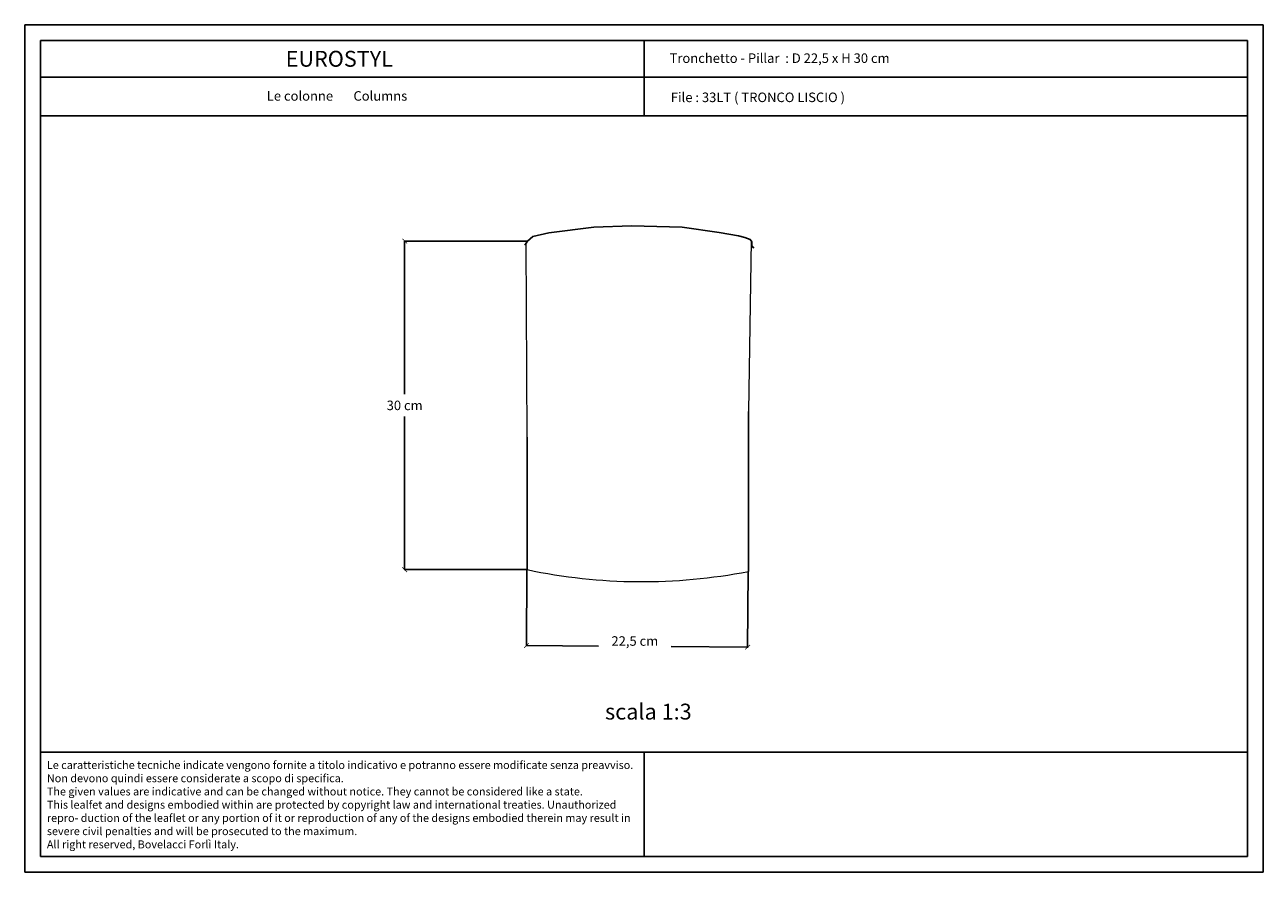
# Model space of a CAD drawing. Units: millimetres. Extents: x 0.015 to 0.405, y 0.015 to 0.282.
import ezdxf
from ezdxf.enums import TextEntityAlignment as Align

# ---------------------------------------------------------------- set-up
doc = ezdxf.new("R2010")
doc.units = ezdxf.units.MM
for name, color, linetype in [('Dimensione', 150, 'Continuous'), ('Table', 3, 'Continuous'), ('Text', 4, 'Continuous')]:
    doc.layers.add(name, color=color, linetype=linetype)
doc.styles.add('Arial', font='ARIAL.TTF')
doc.styles.add('ROMANS', font='romans')
doc.styles.add('style1', font='TIMES.TTF')
doc.dimstyles.new('Bovelacci', dxfattribs={"dimscale": 0.001, "dimtxt": 3, "dimasz": 1.5, "dimexe": 0.18, "dimexo": 0.0625, "dimgap": 2, "dimtad": 0, "dimtih": 1, "dimtoh": 1, "dimzin": 0, "dimdsep": 46, "dimtxsty": 'ROMANS', "dimblk": 'ARCHTICK', "dimcen": 0, "dimclrd": 5, "dimclre": 5, "dimclrt": 4, "dimadec": 0, "dimazin": 0, "dimtfac": 1, "dimtofl": 0, "dimtmove": 2, "dimatfit": 3, "dimfxl": 0, "dimtolj": 1, "dimtzin": 0, "dimarcsym": 0})

# ---------------------------------------------------------------- blocks, each defined once
blk = doc.blocks.new('_ArchTick')
at = {"color": 0, "linetype": 'ByBlock', "const_width": 0.15}
blk.add_lwpolyline([(-0.5, -0.5), (0.5, 0.5)], dxfattribs=at)
blk = doc.blocks.new('*D4')
at = {"layer": 'Defpoints', "color": 0}
for p in [(0.1346275739415113, 0.2138305913806221), (0.1733564312206967, 0.2138305913806221), (0.1732106686620332, 0.110330193823342)]:
    blk.add_point(p, dxfattribs=at)
at = {"layer": 'Dimensione', "color": 5, "lineweight": -2}
for p, q in [((0.1732939312206967, 0.2138305913806221), (0.1344475739415112, 0.2138305913806221)), ((0.1346275739415113, 0.2138305913806221), (0.1346275739415112, 0.165580392601982)), ((0.1346275739415112, 0.110330193823342), (0.1346275739415112, 0.158580392601982)), ((0.1731481686620332, 0.110330193823342), (0.1344475739415112, 0.110330193823342))]:
    blk.add_line(p, q, dxfattribs=at)
at = {"layer": 'Dimensione', "color": 5, "lineweight": -2, "xscale": 0.0015, "yscale": 0.0015, "zscale": 0.0015}
for p, rotation in [((0.1346275739415113, 0.2138305913806221), 90), ((0.1346275739415112, 0.110330193823342), 270)]:
    blk.add_blockref('_ArchTick', p, dxfattribs=dict(at, rotation=rotation))
at = {"layer": 'Dimensione', "color": 4, "insert": (0.1346275739415112, 0.1620803926019821), "char_height": 0.003, "attachment_point": 5, "style": 'ROMANS'}
blk.add_mtext('\\A1;30 cm', dxfattribs=at)
blk = doc.blocks.new('*D6')
at = {"layer": 'Defpoints', "color": 0}
for p in [(0.1731481686620332, 0.110330193823342), (0.2428189830523608, 0.1098124976039304), (0.2426413804595711, 0.08591099549994728)]:
    blk.add_point(p, dxfattribs=at)
at = {"layer": 'Dimensione', "color": 5, "lineweight": -2}
for p, q in [((0.173147704262115, 0.1102676955487041), (0.1729692285974792, 0.0862486966884017)), ((0.2428185186524426, 0.1097499993292925), (0.2426400429878068, 0.08573100046899008)), ((0.1729705660692435, 0.0864286917193589), (0.1956849339505446, 0.08625991025065674)), ((0.2426413804595711, 0.08591099549994728), (0.2185420768076874, 0.086090067877674))]:
    blk.add_line(p, q, dxfattribs=at)
at = {"layer": 'Dimensione', "color": 5, "lineweight": -2, "xscale": 0.0015, "yscale": 0.0015, "zscale": 0.0015}
for p, rotation in [((0.1729705660692435, 0.0864286917193589), 179.5742655973615), ((0.2426413804595711, 0.08591099549994728), 359.5742655973615)]:
    blk.add_blockref('_ArchTick', p, dxfattribs=dict(at, rotation=rotation))
at = {"layer": 'Dimensione', "color": 4, "insert": (0.207113505379116, 0.08784982979005714), "char_height": 0.003, "attachment_point": 5, "style": 'ROMANS'}
blk.add_mtext('\\A1;22,5 cm', dxfattribs=at)

msp = doc.modelspace()

# ---------------------------------------------------------------- linework, layer by layer
at = {"color": 1, "linetype": 'Continuous', "lineweight": 0, "flags": 128}
for points in [[(0.1732106686621139, 0.1520496976707594), (0.1728941287029719, 0.2131836523612315)], [(0.2437190018651033, 0.2140154313850384), (0.2428681684722162, 0.1601174853800901)]]:
    msp.add_lwpolyline(points, dxfattribs=at)
at = {"color": 1, "linetype": 'Continuous', "lineweight": 0}
msp.add_arc((0.209412946395745, 0.2820521789790413), 0.175496567199826, 258.0952784808059, 280.989656141134, dxfattribs=at)
at = {"layer": 'Dimensione', "color": 1}
for p, q in [((0.2428681684722162, 0.1601174853800901), (0.2428681684721377, 0.1097739353882087)), ((0.1732106686621139, 0.1520496976707594), (0.1732106686620332, 0.110330193823342))]:
    msp.add_line(p, q, dxfattribs=at)
msp.add_lwpolyline([(0.172431826185247, 0.2125367133418409), (0.1733564312206967, 0.2138305913806221), (0.1750207230252953, 0.2153093114159522), (0.1800136011798791, 0.2164183514424495), (0.1942525433929047, 0.218266751486612), (0.2060875097729721, 0.2186364314954444), (0.2219907437905963, 0.218266751486612), (0.2336407891635736, 0.2166031914468657), (0.2397431933606972, 0.2154941514203684), (0.2417773271794756, 0.2149396314071196), (0.2434416189840742, 0.214385111393871), (0.2439963847461325, 0.2136457513762059), (0.2439963847461325, 0.2123518733374247), (0.2445511477674024, 0.2116125133197598)], dxfattribs=at)
at = {"layer": 'Table', "color": 2}
for p, q in [((0.4050000000000001, 0.2819999999999998), (0.0149999999999999, 0.282)), ((0.0149999999999999, 0.282), (0.015, 0.015)), ((0.4050000000000001, 0.015), (0.4050000000000001, 0.2819999999999998)), ((0.015, 0.015), (0.4050000000000001, 0.015))]:
    msp.add_line(p, q, dxfattribs=at)
at = {"layer": 'Table'}
for p, q in [((0.4, 0.2769999999999999), (0.02, 0.277)), ((0.02, 0.277), (0.02, 0.02)), ((0.21, 0.2769999999999999), (0.21, 0.2532994226089223)), ((0.4, 0.02), (0.4, 0.2769999999999999)), ((0.4, 0.2654452889427402), (0.02, 0.2654452889427403)), ((0.4, 0.2532994226089223), (0.02, 0.2532994226089225)), ((0.02, 0.0528099428524846), (0.4, 0.0528099428524846)), ((0.21, 0.0528099428524846), (0.21, 0.02)), ((0.02, 0.02), (0.4, 0.02))]:
    msp.add_line(p, q, dxfattribs=at)

# ---------------------------------------------------------------- texts
at = {"layer": 'Text', "style": 'style1'}
msp.add_text('EUROSTYL', height=0.005, dxfattribs=at).set_placement((0.1140561490699125, 0.2687784133392506), align=Align.CENTER)
at = {"layer": 'Text'}
for s, height, style, p in [('Tronchetto - Pillar  : D 22,5 x H 30 cm', 0.003, 'ROMANS', (0.2180556919891047, 0.269976982173197)), ('File : 33LT ( TRONCO LISCIO )', 0.003, 'ROMANS', (0.2184542410678115, 0.2576348370183962)), ('scala 1:3', 0.005, 'Arial', (0.1977341046607897, 0.06310537880714262))]:
    msp.add_text(s, height=height, dxfattribs=dict(at, style=style)).set_placement(p)
for s, insert, char_height, width, attachment_point in [('{\\fTimes New Roman|b0|i0|c0|p18;Le colonne \\fTimes New Roman|b0|i1|c0|p18;      Columns}', (0.1133313047219695, 0.2610796890771976), 0.003, 0.1103605678262056, 2), ('{\\fArial|b0|i0|c0|p34;\\H1.25x;Le caratteristiche tecniche indicate vengono fornite a titolo indicativo e potranno essere modificate senza preavviso. Non devono quindi essere considerate a scopo di specifica.\\P\\fArial|b0|i1|c0|p34;The given values are indicative and can be changed without notice. They cannot be considered like a state.\\PThis lealfet and designs embodied within are protected by copyright law and international treaties. Unauthorized repro- duction of the leaflet or any portion of it or reproduction of any of the designs embodied therein may result in severe civil penalties and will be prosecuted to the maximum.\\PAll right reserved, Bovelacci Forlì Italy.}', (0.0219676065851835, 0.0500313976452307), 0.002, 0.1863544980601608, 1)]:
    msp.add_mtext(s, dxfattribs=dict(at, insert=insert, char_height=char_height, width=width, attachment_point=attachment_point))

# ---------------------------------------------------------------- dimensions: what is measured, and where the dimension line sits
at = {"layer": 'Dimensione'}
dim = msp.add_linear_dim(base=(0.1346275739415113, 0.2138305913806221), p1=(0.1732106686620332, 0.110330193823342), p2=(0.1733564312206967, 0.2138305913806221), angle=90, text='30 cm', dimstyle='Bovelacci', dxfattribs=at)
dim.commit()
dim.dimension.update_dxf_attribs({"geometry": '*D4', "text_midpoint": (0.1346275739415112, 0.1620803926019821)})
dim = msp.add_linear_dim(base=(0.2426413804595711, 0.08591099549994728), p1=(0.1731481686620332, 0.110330193823342), p2=(0.2428189830523608, 0.1098124976039304), angle=359.5742655973615, text='22,5 cm', dimstyle='Bovelacci', dxfattribs=at)
dim.commit()
dim.dimension.update_dxf_attribs({"geometry": '*D6', "text_midpoint": (0.207113505379116, 0.08784982979005714), "dimtype": 161})

doc.saveas('drawing.dxf')
